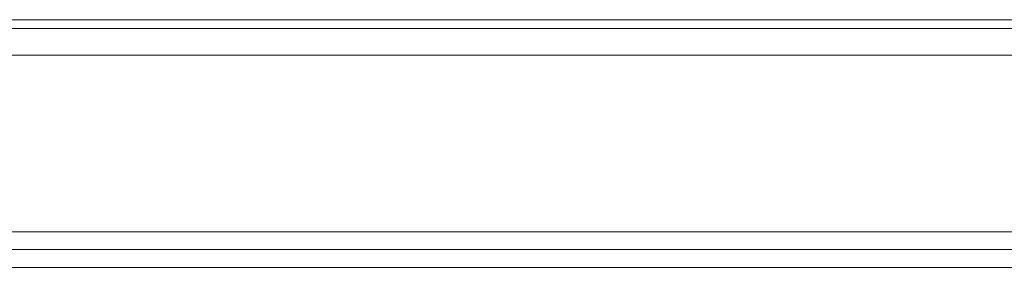
# Model space of a CAD drawing. Units: millimetres. Extents: x -3988 to 6205, y -8125 to 1539.
# Drawn here: x 690 to 868, y -6130 to -6085 of the extents above; entities that cross this region are included whole.
import ezdxf

# ---------------------------------------------------------------- set-up
doc = ezdxf.new("R2010")
doc.units = ezdxf.units.MM
doc.header["$MEASUREMENT"] = 0

# ---------------------------------------------------------------- blocks, each defined once
blk = doc.blocks.new('WMF0')
at = {"color": 30, "lineweight": 0}
for points in [[(8.276036, -7.913194), (9.347847, -7.913194)], [(8.276036, -7.913194), (9.347847, -7.913194)], [(8.276036, -7.913194), (9.347847, -7.913194)], [(8.276036, -7.913194), (9.347847, -7.913194)], [(8.276036, -7.913194), (9.347847, -7.913194)], [(8.276036, -7.913194), (9.347847, -7.913194)], [(8.276036, -7.913813), (9.347847, -7.913813)], [(8.276036, -7.913813), (9.347847, -7.913813)], [(8.276036, -7.91567), (9.347847, -7.91567)], [(8.276036, -7.91567), (9.347847, -7.91567)], [(8.276036, -7.928054), (8.276036, -7.91567), (9.347847, -7.91567), (9.347847, -7.928054)], [(8.276036, -7.91567), (8.276036, -7.928054), (9.347847, -7.928054), (9.347847, -7.91567)], [(8.276036, -7.91567), (9.347847, -7.91567)], [(8.276036, -7.91567), (9.347847, -7.91567)], [(8.276036, -7.91567), (9.347847, -7.91567)], [(8.276036, -7.928054), (9.347847, -7.928054)], [(8.276036, -7.928054), (9.347847, -7.928054)], [(8.276036, -7.928054), (9.347847, -7.928054)], [(8.276036, -7.928054), (9.347847, -7.928054)], [(8.276036, -7.928054), (9.347847, -7.928054)], [(8.276036, -7.929292), (9.347847, -7.929292)], [(8.276036, -7.929292), (9.347847, -7.929292)], [(8.276036, -7.930531), (9.347847, -7.930531)], [(8.276036, -7.930531), (9.347847, -7.930531)], [(8.292135, -7.930531), (9.331748, -7.930531)], [(8.292135, -7.930531), (9.331748, -7.930531)], [(8.292135, -7.930531), (9.331748, -7.930531)], [(8.292135, -7.930531), (9.331748, -7.930531)]]:
    blk.add_lwpolyline(points, dxfattribs=at)
for points in [[(8.276036, -7.913813), (9.347847, -7.913813), (8.276036, -7.913813)], [(8.276036, -7.913813), (9.347847, -7.913813), (8.276036, -7.913813)], [(8.276036, -7.929292), (9.347847, -7.929292), (8.276036, -7.929292)], [(8.276036, -7.929292), (9.347847, -7.929292), (8.276036, -7.929292)]]:
    blk.add_lwpolyline(points, close=True, dxfattribs=at)

msp = doc.modelspace()

# ---------------------------------------------------------------- block references
at = {"xscale": 2595.574777035486, "yscale": 2595.574777035486, "zscale": 2595.574777035485}
msp.add_blockref('WMF0', (-23268.89, 14453.89), dxfattribs=at)

doc.saveas('drawing.dxf')
